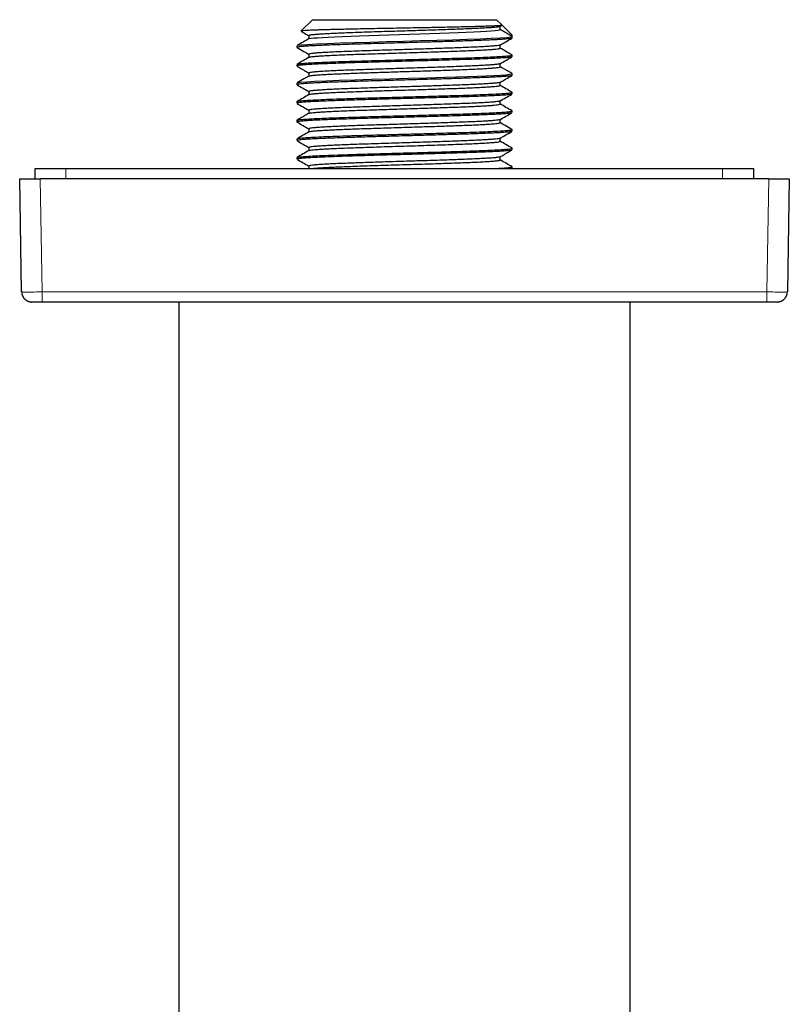
# Model space of a CAD drawing. Units: millimetres. Extents: x 8 to 654, y 12 to 356.
# Drawn here: x 303 to 378, y 108 to 204 of the extents above; entities that cross this region are included whole.
import ezdxf

# ---------------------------------------------------------------- set-up
doc = ezdxf.new("R2010")
doc.units = ezdxf.units.MM

msp = doc.modelspace()

# ---------------------------------------------------------------- linework, layer by layer
at = {"color": 7, "linetype": 'Continuous', "lineweight": 30}
for p, q in [((331.522, 203.87), (330.414, 202.761)), ((331.522, 203.87), (349.478, 203.87)), ((350.003, 203.344), (349.478, 203.87)), ((349.796, 203.201), (350, 203.319)), ((350.977, 202.37), (350.013, 203.334)), ((331.184, 202.313), (331.184, 202.013)), ((349.815, 202.913), (349.815, 203.212)), ((350.977, 202.242), (349.815, 202.913)), ((350.977, 202.242), (350.977, 202.37)), ((330.022, 201.335), (330.022, 201.168)), ((349.815, 201.096), (349.815, 201.398)), ((350.977, 202.08), (350.977, 202.221)), ((331.184, 200.504), (331.184, 200.199)), ((350.977, 200.266), (350.977, 200.428)), ((330.022, 199.521), (330.022, 199.364)), ((349.815, 199.282), (349.815, 199.584)), ((331.184, 198.678), (331.184, 198.385)), ((350.977, 198.451), (350.977, 198.614)), ((330.022, 197.703), (330.022, 197.538)), ((349.815, 197.471), (349.815, 197.77)), ((331.184, 196.876), (331.184, 196.571)), ((350.977, 196.635), (350.977, 196.799)), ((330.022, 195.896), (330.022, 195.733)), ((349.815, 195.653), (349.815, 195.956)), ((331.184, 195.053), (331.184, 194.757)), ((350.977, 194.82), (350.977, 194.984)), ((330.022, 194.071), (330.022, 193.908)), ((349.815, 193.841), (349.815, 194.142)), ((331.184, 193.249), (331.184, 192.942)), ((350.977, 193.006), (350.977, 193.169)), ((330.022, 192.273), (330.022, 192.1)), ((349.815, 192.029), (349.815, 192.328)), ((331.184, 191.423), (331.184, 191.129)), ((350.977, 191.192), (350.977, 191.354)), ((330.022, 190.441), (330.022, 190.285)), ((349.815, 190.211), (349.815, 190.514)), ((304.5, 188.382), (304.5, 189.382)), ((304.5, 189.382), (307.5, 189.382)), ((307.5, 189.382), (371.5, 189.382)), ((331.184, 189.622), (331.184, 189.382)), ((350.977, 189.382), (350.977, 189.539)), ((371.5, 189.382), (374.5, 189.382)), ((374.5, 189.382), (374.5, 188.382)), ((303, 188.382), (305, 188.382)), ((303.192, 177.365), (303, 188.382)), ((376, 188.382), (305, 188.382)), ((376, 188.382), (378, 188.382)), ((378, 188.382), (377.808, 177.365)), ((303.192, 177.365), (303.212, 177.363)), ((304.192, 176.382), (304.165, 176.382)), ((305.192, 176.382), (304.192, 176.382)), ((375.808, 176.382), (305.192, 176.382)), ((305.192, 176.382), (305.192, 176.382)), ((318.5, 176.382), (318.5, 51.675)), ((362.5, 51.676), (362.5, 176.382)), ((375.808, 176.382), (375.808, 176.382)), ((376.808, 176.382), (375.808, 176.382)), ((376.835, 176.382), (376.808, 176.382))]:
    msp.add_line(p, q, dxfattribs=at)
at = {"color": 252, "linetype": 'Continuous', "lineweight": 0}
for p, q in [((307.5, 189.382), (307.5, 188.382)), ((371.5, 188.382), (371.5, 189.382)), ((305, 188.382), (305.192, 177.365)), ((375.808, 177.365), (376, 188.382)), ((305.192, 177.365), (375.808, 177.365)), ((305.192, 176.382), (305.192, 177.365)), ((375.808, 176.382), (375.808, 177.365))]:
    msp.add_line(p, q, dxfattribs=at)
at = {"color": 7, "linetype": 'Continuous', "lineweight": 30, "flags": 128}
for points in [[(331.21, 202.008), (331.236, 202.024), (331.396, 202.055), (331.663, 202.087), (332.035, 202.118), (332.505, 202.149), (333.069, 202.181), (333.721, 202.213), (334.453, 202.244), (335.255, 202.276), (336.119, 202.307), (337.034, 202.339), (337.991, 202.371), (338.976, 202.402), (339.98, 202.434), (340.99, 202.466), (341.994, 202.497), (342.98, 202.529), (343.937, 202.561), (344.854, 202.593), (345.72, 202.625), (346.524, 202.657), (347.258, 202.688), (347.912, 202.72), (348.479, 202.752), (348.953, 202.784), (349.327, 202.816), (349.597, 202.848), (349.761, 202.88), (349.815, 202.913), (349.815, 202.913)], [(330.065, 201.348), (330.121, 201.374), (330.477, 201.42), (331.083, 201.466), (331.923, 201.511), (332.978, 201.557), (334.22, 201.603), (335.619, 201.648), (337.14, 201.694), (338.744, 201.74), (340.392, 201.785), (342.043, 201.831), (343.656, 201.876), (345.189, 201.922), (346.606, 201.968), (347.871, 202.013), (348.951, 202.059), (349.821, 202.105), (350.458, 202.15), (350.847, 202.196), (350.977, 202.242), (350.977, 202.242)], [(330.062, 197.716), (330.07, 197.73), (330.367, 197.777), (330.936, 197.825), (331.769, 197.872), (332.849, 197.92), (334.152, 197.969), (335.647, 198.018), (337.295, 198.067), (339.05, 198.117), (340.864, 198.168), (342.681, 198.218), (344.445, 198.27), (345.563, 198.304), (346.616, 198.338), (347.588, 198.373), (348.462, 198.408), (349.225, 198.443), (349.864, 198.478), (350.367, 198.514), (350.724, 198.55), (350.928, 198.585), (350.977, 198.614), (350.977, 198.614), (350.977, 198.614), (350.977, 198.614), (350.977, 198.614), (350.977, 198.614), (350.977, 198.614), (350.977, 198.614), (350.977, 198.614), (350.977, 198.614), (350.977, 198.614), (350.977, 198.614), (350.977, 198.615), (350.976, 198.619), (350.963, 198.627)]]:
    msp.add_lwpolyline(points, dxfattribs=at)
at = {"color": 7, "linetype": 'Continuous', "lineweight": 30}
for points, knots in [([(349.996, 203.325), (349.993, 203.321), (349.982, 203.31), (349.838, 203.293), (349.575, 203.273), (349.195, 203.253), (348.709, 203.233), (348.121, 203.213), (347.438, 203.193), (346.668, 203.173), (345.82, 203.153), (344.903, 203.133), (343.929, 203.113), (342.91, 203.093), (341.857, 203.072), (340.783, 203.052), (339.702, 203.032), (338.625, 203.012), (337.567, 202.992), (336.626, 202.974), (335.803, 202.957), (335.092, 202.942), (334.415, 202.927), (333.778, 202.912), (333.185, 202.897), (332.64, 202.882), (332.147, 202.867), (331.71, 202.852), (331.332, 202.836), (331.015, 202.821), (330.762, 202.806), (330.573, 202.791), (330.459, 202.776), (330.408, 202.766), (330.415, 202.761), (330.415, 202.761)], [0, 0, 0, 0, 0.0189878, 0.0536586, 0.0884023, 0.1232189, 0.1581084, 0.1930708, 0.2281062, 0.2632144, 0.2983956, 0.3336497, 0.3689767, 0.4043766, 0.4398495, 0.4753952, 0.5110139, 0.5467054, 0.5824699, 0.6183073, 0.6452392, 0.6722121, 0.699226, 0.7262809, 0.7533769, 0.7805139, 0.8076919, 0.8349109, 0.862171, 0.889472, 0.9168141, 0.9441973, 0.9716214, 0.9990866, 1, 1, 1, 1]), ([(330.421, 202.746), (330.484, 202.71), (330.739, 202.563), (330.993, 202.416), (331.184, 202.305)], [0, 0, 0, 0, 0.247368, 1, 1, 1, 1]), ([(349.79, 203.205), (349.783, 203.199), (349.762, 203.183), (349.606, 203.156), (349.333, 203.124), (348.947, 203.092), (348.461, 203.061), (347.879, 203.029), (347.207, 202.997), (346.455, 202.966), (345.631, 202.934), (344.746, 202.902), (343.808, 202.871), (342.832, 202.839), (341.827, 202.807), (340.806, 202.776), (339.781, 202.744), (338.765, 202.712), (337.77, 202.68), (336.807, 202.649), (335.89, 202.617), (335.028, 202.585), (334.232, 202.554), (333.511, 202.522), (332.875, 202.49), (332.33, 202.459), (331.885, 202.427), (331.542, 202.396), (331.312, 202.364), (331.193, 202.336), (331.197, 202.32), (331.198, 202.313)], [0, 0, 0, 0, 0.019145, 0.054688, 0.090232, 0.125775, 0.161319, 0.196862, 0.232405, 0.267949, 0.303492, 0.339036, 0.374579, 0.410122, 0.445666, 0.481209, 0.516753, 0.552296, 0.587839, 0.623383, 0.658926, 0.69447, 0.730013, 0.765556, 0.8011, 0.836643, 0.872186, 0.90773, 0.943273, 0.978816, 1, 1, 1, 1]), ([(350.963, 202.067), (350.961, 202.065), (350.952, 202.058), (350.908, 202.046), (350.833, 202.031), (350.706, 202.012), (350.502, 201.991), (350.19, 201.965), (349.802, 201.94), (349.338, 201.914), (348.8, 201.888), (348.191, 201.861), (347.514, 201.835), (346.773, 201.808), (345.973, 201.782), (345.12, 201.755), (344.219, 201.727), (343.278, 201.7), (342.305, 201.672), (341.308, 201.644), (340.295, 201.616), (339.276, 201.588), (338.261, 201.56), (337.26, 201.531), (336.283, 201.502), (335.342, 201.473), (334.445, 201.444), (333.605, 201.414), (332.83, 201.385), (332.132, 201.355), (331.518, 201.325), (330.999, 201.294), (330.582, 201.264), (330.27, 201.233), (330.086, 201.202), (330.007, 201.18), (330.027, 201.169), (330.029, 201.168)], [0, 0, 0, 0, 0.006909, 0.023305, 0.039789, 0.05636, 0.084167, 0.112216, 0.140507, 0.169041, 0.197817, 0.226836, 0.256097, 0.285601, 0.315346, 0.345335, 0.375565, 0.406038, 0.436754, 0.467711, 0.498912, 0.530354, 0.562039, 0.593966, 0.626135, 0.658547, 0.691201, 0.724098, 0.757237, 0.790618, 0.824241, 0.858107, 0.892215, 0.926565, 0.961158, 0.995993, 1, 1, 1, 1]), ([(331.204, 202.024), (331.008, 201.911), (330.625, 201.69), (330.243, 201.469), (330.057, 201.361)], [0, 0, 0, 0, 0.51468, 1, 1, 1, 1]), ([(349.8, 201.395), (349.795, 201.392), (349.783, 201.384), (349.733, 201.37), (349.624, 201.349), (349.419, 201.324), (349.071, 201.293), (348.627, 201.262), (348.095, 201.231), (347.481, 201.201), (346.794, 201.171), (346.044, 201.141), (345.239, 201.111), (344.39, 201.081), (343.507, 201.052), (342.599, 201.023), (341.676, 200.994), (340.749, 200.965), (339.724, 200.934), (338.616, 200.899), (337.449, 200.862), (336.345, 200.825), (335.319, 200.788), (334.386, 200.752), (333.557, 200.716), (332.843, 200.68), (332.25, 200.645), (331.785, 200.611), (331.446, 200.576), (331.25, 200.542), (331.169, 200.518), (331.189, 200.506), (331.191, 200.504)], [0, 0, 0, 0, 0.0098627, 0.0275675, 0.0452134, 0.080316, 0.1151834, 0.1498158, 0.1842131, 0.2183753, 0.2523024, 0.2859944, 0.3194513, 0.3526731, 0.3856598, 0.4184114, 0.4509278, 0.4832092, 0.5152554, 0.5576046, 0.5995363, 0.6410502, 0.6821466, 0.7228252, 0.7630861, 0.8029293, 0.8423547, 0.8813624, 0.9199523, 0.9581245, 0.9958788, 1, 1, 1, 1]), ([(349.796, 201.386), (349.994, 201.501), (350.384, 201.726), (350.774, 201.952), (350.966, 202.063)], [0, 0, 0, 0, 0.507967, 1, 1, 1, 1]), ([(330.04, 199.534), (330.063, 199.543), (330.112, 199.564), (330.348, 199.595), (330.716, 199.628), (331.226, 199.662), (331.872, 199.696), (332.652, 199.731), (333.561, 199.766), (334.59, 199.802), (335.728, 199.838), (336.96, 199.875), (338.27, 199.912), (339.637, 199.95), (341.039, 199.989), (342.452, 200.028), (343.848, 200.068), (345.199, 200.108), (346.476, 200.149), (347.649, 200.19), (348.688, 200.232), (349.566, 200.274), (350.257, 200.317), (350.734, 200.361), (350.952, 200.398), (350.97, 200.42), (350.976, 200.428)], [0, 0, 0, 0, 0.031783, 0.068189, 0.105207, 0.142837, 0.18108, 0.219936, 0.259404, 0.299484, 0.340177, 0.381482, 0.423399, 0.465928, 0.50907, 0.552824, 0.597189, 0.642167, 0.687757, 0.733959, 0.780773, 0.828199, 0.876237, 0.924886, 0.974147, 1, 1, 1, 1]), ([(330.046, 201.149), (330.259, 201.026), (330.638, 200.807), (331.018, 200.587), (331.184, 200.491)], [0, 0, 0, 0, 0.5607478, 1, 1, 1, 1]), ([(331.21, 200.214), (331.215, 200.219), (331.231, 200.234), (331.375, 200.26), (331.637, 200.292), (332.012, 200.323), (332.489, 200.355), (333.063, 200.386), (333.729, 200.418), (334.48, 200.45), (335.305, 200.481), (336.197, 200.513), (337.144, 200.545), (338.135, 200.577), (339.158, 200.609), (340.199, 200.641), (341.247, 200.673), (342.288, 200.705), (343.309, 200.737), (344.296, 200.769), (345.236, 200.801), (346.118, 200.834), (346.929, 200.866), (347.658, 200.898), (348.296, 200.931), (348.832, 200.963), (349.26, 200.996), (349.547, 201.026), (349.719, 201.053), (349.805, 201.075), (349.808, 201.09), (349.809, 201.096)], [0, 0, 0, 0, 0.0161474, 0.0514315, 0.0867979, 0.1222468, 0.157778, 0.1933916, 0.2290876, 0.2648659, 0.3007266, 0.3366697, 0.3726952, 0.408803, 0.4449932, 0.4812657, 0.5176206, 0.5540579, 0.5905775, 0.6271796, 0.6638639, 0.7006307, 0.7374798, 0.7744113, 0.8114251, 0.8485213, 0.8856998, 0.9229607, 0.9509673, 0.9790202, 1, 1, 1, 1]), ([(350.976, 200.435), (350.779, 200.549), (350.393, 200.772), (350.006, 200.996), (349.815, 201.106)], [0, 0, 0, 0, 0.508593, 1, 1, 1, 1]), ([(350.961, 200.253), (350.938, 200.244), (350.89, 200.225), (350.666, 200.195), (350.328, 200.164), (349.873, 200.133), (349.31, 200.102), (348.645, 200.071), (347.886, 200.04), (347.043, 200.01), (346.125, 199.979), (345.142, 199.948), (344.107, 199.917), (343.03, 199.886), (341.926, 199.856), (340.806, 199.825), (339.683, 199.794), (338.57, 199.763), (337.48, 199.733), (336.425, 199.702), (335.417, 199.671), (334.468, 199.641), (333.588, 199.61), (332.787, 199.579), (332.074, 199.548), (331.457, 199.518), (330.942, 199.487), (330.536, 199.456), (330.239, 199.426), (330.072, 199.395), (330.003, 199.375), (330.023, 199.364), (330.023, 199.364)], [0, 0, 0, 0, 0.031636, 0.066514, 0.101368, 0.136199, 0.171007, 0.205793, 0.240555, 0.275294, 0.31001, 0.344703, 0.379373, 0.41402, 0.448644, 0.483245, 0.517823, 0.552378, 0.586909, 0.621418, 0.655904, 0.690367, 0.724806, 0.759223, 0.793616, 0.827987, 0.862334, 0.896659, 0.93096, 0.965239, 0.999494, 1, 1, 1, 1]), ([(331.204, 200.21), (331.008, 200.097), (330.614, 199.869), (330.22, 199.642), (330.024, 199.528)], [0, 0, 0, 0, 0.499972, 1, 1, 1, 1]), ([(349.801, 199.576), (349.799, 199.575), (349.792, 199.568), (349.751, 199.556), (349.677, 199.54), (349.573, 199.524), (349.399, 199.502), (349.114, 199.475), (348.668, 199.443), (348.123, 199.411), (347.486, 199.379), (346.766, 199.347), (345.969, 199.315), (345.107, 199.283), (344.19, 199.251), (343.227, 199.219), (342.232, 199.187), (341.216, 199.155), (340.192, 199.123), (339.171, 199.091), (338.166, 199.059), (337.189, 199.027), (336.253, 198.995), (335.367, 198.963), (334.543, 198.932), (333.791, 198.9), (333.12, 198.868), (332.538, 198.836), (332.052, 198.804), (331.667, 198.773), (331.391, 198.741), (331.217, 198.709), (331.195, 198.688), (331.185, 198.678)], [0, 0, 0, 0, 0.004762, 0.022541, 0.04032, 0.058099, 0.075878, 0.111422, 0.146966, 0.18251, 0.218055, 0.253599, 0.289143, 0.324687, 0.360231, 0.395775, 0.43132, 0.466864, 0.502408, 0.537952, 0.573496, 0.60904, 0.644584, 0.680128, 0.715671, 0.751215, 0.786759, 0.822303, 0.857847, 0.893391, 0.928935, 0.964478, 1, 1, 1, 1]), ([(349.796, 199.572), (349.988, 199.684), (350.378, 199.909), (350.768, 200.134), (350.965, 200.248)], [0, 0, 0, 0, 0.4949083, 1, 1, 1, 1]), ([(330.041, 199.338), (330.154, 199.273), (330.315, 199.18), (330.555, 199.041), (330.823, 198.886), (331.044, 198.758), (331.184, 198.677)], [0, 0, 0, 0, 0.297664, 0.42084, 0.631637, 1, 1, 1, 1]), ([(331.199, 198.384), (331.227, 198.395), (331.283, 198.416), (331.519, 198.449), (331.859, 198.481), (332.304, 198.513), (332.841, 198.545), (333.461, 198.576), (334.152, 198.606), (334.903, 198.637), (335.705, 198.667), (336.544, 198.696), (337.412, 198.725), (338.298, 198.754), (339.191, 198.782), (340.082, 198.81), (340.964, 198.837), (341.827, 198.864), (342.666, 198.891), (343.473, 198.917), (344.243, 198.943), (344.972, 198.968), (345.765, 198.997), (346.592, 199.03), (347.409, 199.065), (348.105, 199.1), (348.678, 199.134), (349.129, 199.167), (349.464, 199.199), (349.687, 199.23), (349.782, 199.254), (349.813, 199.272), (349.814, 199.279), (349.814, 199.282)], [0, 0, 0, 0, 0.035977, 0.072813, 0.10917, 0.145045, 0.18044, 0.215355, 0.249789, 0.283742, 0.317215, 0.350206, 0.382718, 0.414748, 0.446298, 0.477367, 0.507955, 0.538063, 0.56769, 0.596835, 0.625501, 0.653685, 0.681388, 0.722027, 0.761585, 0.800061, 0.837457, 0.873772, 0.909005, 0.943157, 0.976227, 0.989157, 1, 1, 1, 1]), ([(350.976, 198.621), (350.83, 198.705), (350.604, 198.836), (350.332, 198.993), (350.091, 199.133), (349.93, 199.226), (349.815, 199.292)], [0, 0, 0, 0, 0.377504, 0.583765, 0.704324, 1, 1, 1, 1]), ([(350.953, 198.438), (350.943, 198.431), (350.919, 198.414), (350.747, 198.387), (350.454, 198.356), (350.044, 198.326), (349.529, 198.295), (348.912, 198.264), (348.201, 198.233), (347.403, 198.202), (346.528, 198.171), (345.585, 198.14), (344.585, 198.109), (343.539, 198.078), (342.459, 198.048), (341.357, 198.017), (340.246, 197.986), (339.137, 197.955), (338.044, 197.924), (336.978, 197.894), (335.952, 197.863), (334.977, 197.832), (334.064, 197.801), (333.223, 197.771), (332.463, 197.74), (331.794, 197.709), (331.222, 197.678), (330.755, 197.648), (330.396, 197.617), (330.156, 197.586), (330.031, 197.56), (330.035, 197.544), (330.037, 197.538)], [0, 0, 0, 0, 0.021233, 0.055463, 0.089693, 0.123923, 0.158153, 0.192383, 0.226613, 0.260843, 0.295073, 0.329303, 0.363533, 0.397763, 0.431993, 0.466223, 0.500452, 0.534682, 0.568912, 0.603142, 0.637372, 0.671602, 0.705831, 0.740061, 0.774291, 0.808521, 0.84275, 0.87698, 0.91121, 0.94544, 0.979669, 1, 1, 1, 1]), ([(330.036, 197.527), (330.227, 197.416), (330.61, 197.195), (330.993, 196.974), (331.184, 196.863)], [0, 0, 0, 0, 0.49975, 1, 1, 1, 1]), ([(331.204, 198.396), (331.032, 198.297), (330.649, 198.075), (330.265, 197.853), (330.053, 197.731)], [0, 0, 0, 0, 0.448854, 1, 1, 1, 1]), ([(349.803, 197.766), (349.8, 197.765), (349.794, 197.761), (349.777, 197.755), (349.736, 197.743), (349.644, 197.725), (349.458, 197.701), (349.191, 197.675), (348.833, 197.648), (348.376, 197.62), (347.812, 197.59), (347.134, 197.558), (346.341, 197.525), (345.43, 197.491), (344.526, 197.459), (343.667, 197.431), (342.882, 197.405), (342.058, 197.379), (341.201, 197.352), (340.316, 197.325), (339.412, 197.297), (338.499, 197.268), (337.584, 197.239), (336.681, 197.209), (335.801, 197.178), (334.956, 197.147), (334.161, 197.115), (333.43, 197.082), (332.777, 197.049), (332.215, 197.015), (331.76, 196.98), (331.427, 196.945), (331.22, 196.91), (331.2, 196.887), (331.19, 196.876)], [0, 0, 0, 0, 0.004955, 0.012988, 0.021202, 0.046924, 0.074272, 0.103245, 0.133845, 0.166071, 0.199922, 0.235398, 0.2725, 0.311226, 0.351577, 0.379391, 0.407928, 0.437187, 0.467169, 0.497873, 0.5293, 0.56145, 0.594322, 0.627916, 0.662233, 0.697272, 0.733034, 0.769518, 0.806724, 0.844652, 0.883303, 0.922675, 0.96277, 1, 1, 1, 1]), ([(349.796, 197.758), (349.994, 197.873), (350.381, 198.097), (350.768, 198.321), (350.957, 198.43)], [0, 0, 0, 0, 0.511703, 1, 1, 1, 1]), ([(350.961, 196.622), (350.946, 196.615), (350.914, 196.6), (350.75, 196.573), (350.458, 196.543), (350.003, 196.509), (349.423, 196.476), (348.725, 196.443), (347.921, 196.41), (347.021, 196.377), (346.039, 196.345), (344.989, 196.312), (343.884, 196.279), (342.74, 196.247), (341.571, 196.215), (340.393, 196.182), (339.22, 196.15), (338.068, 196.118), (336.949, 196.086), (335.878, 196.054), (334.867, 196.023), (333.929, 195.991), (333.072, 195.959), (332.307, 195.928), (331.643, 195.897), (331.085, 195.865), (330.639, 195.834), (330.308, 195.803), (330.104, 195.772), (330.014, 195.749), (330.031, 195.736), (330.034, 195.733)], [0, 0, 0, 0, 0.023642, 0.052001, 0.089693, 0.127259, 0.164698, 0.202011, 0.239198, 0.276259, 0.313193, 0.350001, 0.386682, 0.423237, 0.459666, 0.495969, 0.532145, 0.568195, 0.604119, 0.639916, 0.675587, 0.711132, 0.74655, 0.781842, 0.817008, 0.852047, 0.88696, 0.921747, 0.956407, 0.990941, 1, 1, 1, 1]), ([(331.204, 196.582), (331.008, 196.469), (330.623, 196.246), (330.238, 196.024), (330.05, 195.915)], [0, 0, 0, 0, 0.511533, 1, 1, 1, 1]), ([(330.054, 195.909), (330.082, 195.921), (330.146, 195.948), (330.554, 195.991), (331.209, 196.037), (332.104, 196.082), (333.207, 196.128), (334.492, 196.173), (335.926, 196.219), (337.475, 196.264), (339.099, 196.31), (340.758, 196.355), (342.411, 196.401), (344.016, 196.446), (345.533, 196.492), (346.925, 196.537), (348.156, 196.582), (349.197, 196.628), (350.02, 196.673), (350.61, 196.718), (350.896, 196.759), (350.987, 196.785), (350.973, 196.797), (350.971, 196.799)], [0, 0, 0, 0, 0.040974, 0.092036, 0.143098, 0.19416, 0.245222, 0.296284, 0.347346, 0.398408, 0.44947, 0.500531, 0.551593, 0.602655, 0.653717, 0.704779, 0.75584, 0.806902, 0.857964, 0.909025, 0.960087, 0.994148, 1, 1, 1, 1]), ([(331.209, 196.583), (331.211, 196.587), (331.221, 196.601), (331.349, 196.625), (331.593, 196.656), (331.949, 196.688), (332.403, 196.719), (332.954, 196.75), (333.593, 196.781), (334.313, 196.813), (335.105, 196.844), (335.961, 196.875), (336.871, 196.906), (337.823, 196.938), (338.806, 196.969), (339.81, 197), (340.821, 197.031), (341.829, 197.062), (342.821, 197.093), (343.786, 197.124), (344.712, 197.155), (345.589, 197.186), (346.406, 197.218), (347.153, 197.249), (347.823, 197.28), (348.406, 197.311), (348.897, 197.342), (349.288, 197.373), (349.578, 197.403), (349.757, 197.434), (349.816, 197.457), (349.814, 197.469), (349.814, 197.471)], [0, 0, 0, 0, 0.011564, 0.046655, 0.081747, 0.116838, 0.15193, 0.187021, 0.222112, 0.257204, 0.292295, 0.327386, 0.362478, 0.397569, 0.43266, 0.467752, 0.502843, 0.537934, 0.573025, 0.608117, 0.643208, 0.678299, 0.71339, 0.748481, 0.783572, 0.818663, 0.853754, 0.888845, 0.923937, 0.959028, 0.994119, 1, 1, 1, 1]), ([(349.796, 195.944), (349.994, 196.059), (350.383, 196.284), (350.772, 196.509), (350.963, 196.619)], [0, 0, 0, 0, 0.509315, 1, 1, 1, 1]), ([(350.976, 196.807), (350.779, 196.921), (350.393, 197.144), (350.006, 197.368), (349.815, 197.478)], [0, 0, 0, 0, 0.508602, 1, 1, 1, 1]), ([(330.04, 195.71), (330.23, 195.601), (330.612, 195.38), (330.993, 195.16), (331.184, 195.049)], [0, 0, 0, 0, 0.497866, 1, 1, 1, 1]), ([(349.8, 195.949), (349.796, 195.946), (349.786, 195.938), (349.738, 195.925), (349.658, 195.909), (349.513, 195.888), (349.263, 195.861), (348.858, 195.829), (348.351, 195.797), (347.751, 195.765), (347.063, 195.733), (346.295, 195.702), (345.458, 195.67), (344.561, 195.638), (343.616, 195.606), (342.632, 195.574), (341.623, 195.542), (340.6, 195.511), (339.577, 195.479), (338.564, 195.447), (337.574, 195.415), (336.62, 195.383), (335.713, 195.352), (334.863, 195.32), (334.082, 195.288), (333.377, 195.256), (332.759, 195.225), (332.234, 195.193), (331.809, 195.161), (331.486, 195.129), (331.28, 195.098), (331.183, 195.072), (331.195, 195.058), (331.198, 195.053)], [0, 0, 0, 0, 0.008358, 0.026138, 0.043917, 0.061697, 0.097242, 0.132788, 0.168333, 0.203879, 0.239424, 0.27497, 0.310515, 0.34606, 0.381606, 0.417151, 0.452697, 0.488242, 0.523787, 0.559333, 0.594878, 0.630423, 0.665969, 0.701514, 0.737059, 0.772604, 0.80815, 0.843695, 0.87924, 0.914785, 0.950331, 0.985876, 1, 1, 1, 1]), ([(331.208, 194.754), (331.209, 194.757), (331.216, 194.77), (331.338, 194.794), (331.576, 194.825), (331.926, 194.857), (332.375, 194.888), (332.92, 194.919), (333.554, 194.951), (334.269, 194.982), (335.058, 195.014), (335.911, 195.045), (336.817, 195.076), (337.767, 195.108), (338.749, 195.139), (339.751, 195.171), (340.762, 195.203), (341.77, 195.234), (342.763, 195.266), (343.73, 195.297), (344.659, 195.329), (345.539, 195.36), (346.359, 195.392), (347.111, 195.424), (347.785, 195.455), (348.374, 195.487), (348.87, 195.519), (349.267, 195.551), (349.564, 195.582), (349.745, 195.614), (349.825, 195.638), (349.809, 195.651), (349.806, 195.653)], [0, 0, 0, 0, 0.009587, 0.044673, 0.079759, 0.114844, 0.14993, 0.185017, 0.220103, 0.255189, 0.290275, 0.325361, 0.360447, 0.395533, 0.430619, 0.465705, 0.500792, 0.535878, 0.570964, 0.60605, 0.641136, 0.676223, 0.711309, 0.746395, 0.781482, 0.816568, 0.851655, 0.886741, 0.921827, 0.956914, 0.992, 1, 1, 1, 1]), ([(350.976, 194.993), (350.78, 195.107), (350.393, 195.33), (350.006, 195.554), (349.815, 195.664)], [0, 0, 0, 0, 0.508587, 1, 1, 1, 1]), ([(350.962, 194.807), (350.958, 194.804), (350.946, 194.795), (350.886, 194.78), (350.75, 194.757), (350.479, 194.727), (350.055, 194.695), (349.583, 194.667), (349.109, 194.642), (348.567, 194.618), (347.959, 194.592), (347.288, 194.567), (346.557, 194.541), (345.77, 194.515), (344.932, 194.489), (344.049, 194.463), (343.127, 194.436), (342.173, 194.409), (341.194, 194.382), (340.199, 194.354), (339.196, 194.326), (338.196, 194.298), (337.208, 194.27), (336.242, 194.241), (335.309, 194.213), (334.419, 194.184), (333.583, 194.154), (332.811, 194.125), (332.114, 194.095), (331.502, 194.064), (330.983, 194.034), (330.567, 194.003), (330.257, 193.972), (330.079, 193.941), (330.003, 193.92), (330.024, 193.909), (330.025, 193.908)], [0, 0, 0, 0, 0.009948, 0.029101, 0.048426, 0.087578, 0.127422, 0.154378, 0.181642, 0.209214, 0.237092, 0.265279, 0.293773, 0.322574, 0.351683, 0.3811, 0.410824, 0.440856, 0.471195, 0.501841, 0.532795, 0.564057, 0.595626, 0.627502, 0.659686, 0.692178, 0.724976, 0.758083, 0.791496, 0.825217, 0.859246, 0.893582, 0.928225, 0.963175, 0.998433, 1, 1, 1, 1]), ([(331.204, 194.768), (331.053, 194.681), (330.811, 194.541), (330.417, 194.313), (330.176, 194.174), (330.024, 194.086)], [0, 0, 0, 0, 0.3854271, 0.6140283, 1, 1, 1, 1]), ([(330.042, 194.084), (330.041, 194.085), (330.024, 194.097), (330.172, 194.121), (330.446, 194.156), (330.896, 194.191), (331.491, 194.227), (332.237, 194.264), (333.125, 194.301), (334.147, 194.338), (335.289, 194.376), (336.43, 194.411), (337.531, 194.443), (338.562, 194.473), (339.624, 194.502), (340.705, 194.532), (341.794, 194.563), (342.878, 194.593), (343.946, 194.624), (344.984, 194.655), (345.98, 194.686), (346.92, 194.718), (347.792, 194.75), (348.582, 194.782), (349.279, 194.815), (349.871, 194.848), (350.348, 194.881), (350.66, 194.91), (350.849, 194.936), (350.947, 194.959), (350.983, 194.975), (350.976, 194.983), (350.975, 194.984)], [0, 0, 0, 0, 0.003159, 0.04145, 0.080288, 0.119674, 0.159607, 0.200087, 0.241115, 0.282689, 0.324811, 0.36748, 0.399852, 0.432531, 0.465519, 0.498815, 0.532419, 0.56633, 0.60055, 0.635078, 0.669914, 0.705058, 0.74051, 0.776269, 0.812337, 0.848713, 0.885397, 0.922389, 0.947228, 0.972205, 0.997319, 1, 1, 1, 1]), ([(349.796, 194.13), (349.994, 194.245), (350.383, 194.47), (350.772, 194.695), (350.963, 194.805)], [0, 0, 0, 0, 0.509161, 1, 1, 1, 1]), ([(330.047, 193.892), (330.235, 193.784), (330.614, 193.565), (330.993, 193.346), (331.184, 193.235)], [0, 0, 0, 0, 0.494771, 1, 1, 1, 1]), ([(349.789, 194.137), (349.782, 194.132), (349.762, 194.116), (349.606, 194.089), (349.332, 194.058), (348.946, 194.026), (348.46, 193.995), (347.877, 193.963), (347.206, 193.932), (346.454, 193.901), (345.63, 193.869), (344.744, 193.838), (343.807, 193.806), (342.83, 193.775), (341.825, 193.743), (340.804, 193.711), (339.78, 193.68), (338.764, 193.648), (337.769, 193.617), (336.807, 193.585), (335.89, 193.553), (335.028, 193.522), (334.232, 193.49), (333.511, 193.459), (332.875, 193.427), (332.331, 193.395), (331.885, 193.364), (331.542, 193.332), (331.312, 193.3), (331.193, 193.273), (331.197, 193.256), (331.198, 193.249)], [0, 0, 0, 0, 0.019105, 0.054648, 0.090191, 0.125734, 0.161276, 0.196819, 0.232362, 0.267905, 0.303448, 0.338991, 0.374534, 0.410077, 0.44562, 0.481163, 0.516706, 0.552249, 0.587792, 0.623335, 0.658878, 0.694421, 0.729964, 0.765507, 0.80105, 0.836594, 0.872137, 0.90768, 0.943223, 0.978766, 1, 1, 1, 1]), ([(331.206, 192.957), (331.207, 192.959), (331.212, 192.972), (331.329, 192.995), (331.56, 193.026), (331.905, 193.057), (332.348, 193.089), (332.889, 193.12), (333.518, 193.151), (334.229, 193.182), (335.014, 193.213), (335.864, 193.244), (336.768, 193.275), (337.716, 193.307), (338.696, 193.338), (339.698, 193.369), (340.709, 193.4), (341.718, 193.431), (342.712, 193.462), (343.68, 193.493), (344.611, 193.524), (345.494, 193.554), (346.318, 193.585), (347.074, 193.616), (347.752, 193.647), (348.346, 193.678), (348.847, 193.709), (349.249, 193.74), (349.552, 193.77), (349.739, 193.801), (349.823, 193.825), (349.808, 193.838), (349.804, 193.841)], [0, 0, 0, 0, 0.007693, 0.042783, 0.077873, 0.112963, 0.148053, 0.183142, 0.218232, 0.253322, 0.288412, 0.323501, 0.358591, 0.393681, 0.42877, 0.46386, 0.49895, 0.534039, 0.569129, 0.604218, 0.639308, 0.674397, 0.709487, 0.744576, 0.779666, 0.814755, 0.849845, 0.884934, 0.920023, 0.955113, 0.990202, 1, 1, 1, 1]), ([(350.976, 193.179), (350.755, 193.307), (350.368, 193.53), (349.981, 193.754), (349.815, 193.85)], [0, 0, 0, 0, 0.5721155, 1, 1, 1, 1]), ([(350.962, 192.993), (350.96, 192.991), (350.951, 192.983), (350.883, 192.966), (350.75, 192.945), (350.555, 192.924), (350.309, 192.902), (349.982, 192.879), (349.562, 192.854), (349.039, 192.828), (348.402, 192.8), (347.643, 192.77), (346.861, 192.742), (346.094, 192.716), (345.372, 192.693), (344.594, 192.669), (343.762, 192.645), (342.879, 192.62), (341.95, 192.594), (340.981, 192.567), (339.98, 192.539), (338.955, 192.511), (337.918, 192.482), (336.881, 192.452), (335.857, 192.421), (334.861, 192.39), (333.911, 192.358), (333.022, 192.325), (332.213, 192.291), (331.502, 192.257), (330.958, 192.224), (330.562, 192.195), (330.286, 192.167), (330.106, 192.139), (330.02, 192.117), (330.032, 192.104), (330.035, 192.1)], [0, 0, 0, 0, 0.006404, 0.029267, 0.055578, 0.077577, 0.101516, 0.127395, 0.155213, 0.184971, 0.216667, 0.250303, 0.285876, 0.310677, 0.336339, 0.362863, 0.39025, 0.418498, 0.447608, 0.47758, 0.508414, 0.540109, 0.572667, 0.606086, 0.640366, 0.675508, 0.711511, 0.748376, 0.786102, 0.82469, 0.864138, 0.894298, 0.924943, 0.956072, 0.987687, 1, 1, 1, 1]), ([(331.204, 192.954), (331.008, 192.841), (330.625, 192.62), (330.243, 192.399), (330.057, 192.291)], [0, 0, 0, 0, 0.514627, 1, 1, 1, 1]), ([(330.06, 192.286), (330.06, 192.291), (330.057, 192.31), (330.316, 192.345), (330.836, 192.391), (331.617, 192.436), (332.614, 192.482), (333.81, 192.527), (335.172, 192.572), (336.666, 192.617), (338.257, 192.663), (339.903, 192.708), (341.564, 192.753), (343.199, 192.798), (344.767, 192.843), (346.228, 192.888), (347.546, 192.933), (348.688, 192.977), (349.626, 193.022), (350.337, 193.067), (350.698, 193.101), (350.862, 193.126), (350.93, 193.141), (350.971, 193.155), (350.975, 193.165), (350.977, 193.169)], [0, 0, 0, 0, 0.014686, 0.06575, 0.116815, 0.16788, 0.218944, 0.270009, 0.321074, 0.372138, 0.423203, 0.474267, 0.525331, 0.576396, 0.62746, 0.678524, 0.729588, 0.780652, 0.831716, 0.88278, 0.933844, 0.950881, 0.967919, 0.984956, 1, 1, 1, 1]), ([(349.796, 192.316), (349.969, 192.417), (350.358, 192.642), (350.747, 192.867), (350.963, 192.991)], [0, 0, 0, 0, 0.445401, 1, 1, 1, 1]), ([(330.038, 192.084), (330.233, 191.971), (330.615, 191.75), (330.997, 191.529), (331.184, 191.421)], [0, 0, 0, 0, 0.508746, 1, 1, 1, 1]), ([(349.791, 192.321), (349.788, 192.317), (349.779, 192.303), (349.647, 192.278), (349.397, 192.246), (349.032, 192.214), (348.565, 192.182), (348.002, 192.15), (347.347, 192.118), (346.61, 192.086), (345.8, 192.054), (344.926, 192.022), (343.998, 191.99), (343.028, 191.958), (342.028, 191.926), (341.009, 191.894), (339.984, 191.862), (338.965, 191.83), (337.965, 191.798), (336.995, 191.766), (336.068, 191.735), (335.194, 191.703), (334.384, 191.671), (333.648, 191.639), (332.994, 191.607), (332.431, 191.576), (331.965, 191.544), (331.602, 191.512), (331.349, 191.48), (331.204, 191.451), (331.197, 191.432), (331.194, 191.423)], [0, 0, 0, 0, 0.01191, 0.04746, 0.083011, 0.118561, 0.154111, 0.189661, 0.225211, 0.260761, 0.296311, 0.331861, 0.367412, 0.402962, 0.438512, 0.474062, 0.509612, 0.545162, 0.580712, 0.616262, 0.651811, 0.687361, 0.722911, 0.758461, 0.794011, 0.829561, 0.865111, 0.900661, 0.93621, 0.97176, 1, 1, 1, 1]), ([(331.208, 191.127), (331.222, 191.135), (331.255, 191.153), (331.439, 191.183), (331.741, 191.215), (332.159, 191.248), (332.685, 191.28), (333.314, 191.314), (334.041, 191.347), (334.856, 191.38), (335.751, 191.414), (336.715, 191.448), (337.735, 191.482), (338.799, 191.516), (339.893, 191.55), (341.001, 191.585), (342.108, 191.62), (343.198, 191.655), (344.254, 191.69), (345.261, 191.725), (346.203, 191.761), (347.065, 191.797), (347.832, 191.833), (348.49, 191.869), (349.029, 191.906), (349.438, 191.942), (349.705, 191.979), (349.812, 192.008), (349.81, 192.024), (349.81, 192.029)], [0, 0, 0, 0, 0.0256057, 0.0615533, 0.0977072, 0.1340674, 0.170634, 0.207407, 0.2443863, 0.281572, 0.318964, 0.3565623, 0.394367, 0.432378, 0.4705954, 0.5090191, 0.5476491, 0.5864854, 0.625528, 0.6647769, 0.7042321, 0.7438937, 0.7837615, 0.8238356, 0.864116, 0.9046027, 0.9452957, 0.986195, 1, 1, 1, 1]), ([(350.976, 191.365), (350.779, 191.479), (350.393, 191.702), (350.006, 191.926), (349.815, 192.036)], [0, 0, 0, 0, 0.508593, 1, 1, 1, 1]), ([(350.955, 191.179), (350.952, 191.176), (350.943, 191.163), (350.823, 191.141), (350.601, 191.113), (350.281, 191.085), (349.877, 191.058), (349.392, 191.031), (348.834, 191.004), (348.208, 190.977), (347.523, 190.95), (346.784, 190.924), (346, 190.898), (345.179, 190.872), (344.327, 190.846), (343.453, 190.821), (342.564, 190.796), (341.668, 190.771), (340.77, 190.746), (339.879, 190.721), (339, 190.697), (337.999, 190.669), (336.894, 190.637), (335.72, 190.602), (334.632, 190.567), (333.643, 190.533), (332.762, 190.499), (331.998, 190.466), (331.355, 190.433), (330.838, 190.401), (330.445, 190.369), (330.181, 190.338), (330.038, 190.31), (330.035, 190.292), (330.034, 190.285)], [0, 0, 0, 0, 0.011571, 0.042972, 0.074128, 0.105037, 0.1357, 0.166116, 0.196286, 0.22621, 0.255887, 0.285319, 0.314503, 0.343442, 0.372134, 0.40058, 0.428779, 0.456732, 0.484439, 0.511899, 0.539113, 0.566081, 0.606056, 0.645478, 0.684345, 0.722659, 0.760419, 0.797625, 0.834277, 0.870376, 0.90592, 0.94091, 0.975346, 1, 1, 1, 1]), ([(331.204, 191.14), (331.008, 191.027), (330.619, 190.802), (330.231, 190.578), (330.04, 190.467)], [0, 0, 0, 0, 0.506941, 1, 1, 1, 1]), ([(330.048, 190.454), (330.062, 190.462), (330.107, 190.486), (330.437, 190.526), (331.08, 190.574), (331.968, 190.621), (333.05, 190.667), (334.287, 190.712), (335.639, 190.755), (337.064, 190.798), (338.525, 190.84), (339.987, 190.88), (341.419, 190.92), (342.796, 190.958), (344.095, 190.996), (345.3, 191.032), (346.396, 191.068), (347.376, 191.102), (348.234, 191.136), (348.968, 191.168), (349.643, 191.202), (350.218, 191.239), (350.651, 191.277), (350.854, 191.306), (350.938, 191.327), (350.967, 191.34), (350.982, 191.349), (350.976, 191.354), (350.976, 191.354)], [0, 0, 0, 0, 0.026514, 0.081384, 0.135055, 0.187526, 0.238798, 0.28887, 0.337742, 0.385414, 0.431885, 0.477156, 0.521226, 0.564096, 0.605764, 0.646232, 0.685498, 0.723562, 0.760426, 0.796087, 0.830547, 0.874609, 0.916536, 0.956327, 0.970706, 0.984784, 0.99856, 1, 1, 1, 1]), ([(349.796, 190.502), (349.943, 190.587), (350.17, 190.719), (350.445, 190.878), (350.685, 191.017), (350.845, 191.109), (350.958, 191.174)], [0, 0, 0, 0, 0.379649, 0.587098, 0.708318, 1, 1, 1, 1]), ([(330.039, 190.269), (330.23, 190.159), (330.611, 189.938), (330.993, 189.718), (331.184, 189.607)], [0, 0, 0, 0, 0.498288, 1, 1, 1, 1]), ([(349.796, 190.508), (349.796, 190.507), (349.794, 190.495), (349.682, 190.473), (349.455, 190.441), (349.11, 190.41), (348.663, 190.379), (348.118, 190.347), (347.48, 190.316), (346.759, 190.285), (345.962, 190.253), (345.1, 190.222), (344.182, 190.19), (343.219, 190.159), (342.224, 190.127), (341.208, 190.096), (340.183, 190.064), (339.163, 190.033), (338.158, 190.001), (337.182, 189.97), (336.245, 189.938), (335.36, 189.907), (334.537, 189.875), (333.786, 189.844), (333.115, 189.812), (332.534, 189.78), (332.049, 189.749), (331.665, 189.717), (331.39, 189.685), (331.216, 189.654), (331.195, 189.633), (331.185, 189.622)], [0, 0, 0, 0, 0.0050838, 0.0406265, 0.0761692, 0.1117119, 0.1472546, 0.1827974, 0.2183401, 0.2538829, 0.2894257, 0.3249685, 0.3605114, 0.3960542, 0.4315971, 0.46714, 0.5026829, 0.5382258, 0.5737687, 0.6093116, 0.6448546, 0.6803976, 0.7159406, 0.7514836, 0.7870266, 0.8225697, 0.8581127, 0.8936558, 0.9291989, 0.964742, 1, 1, 1, 1]), ([(331.46, 189.382), (331.475, 189.384), (331.559, 189.398), (331.822, 189.421), (332.25, 189.453), (332.795, 189.486), (333.438, 189.518), (334.175, 189.551), (334.998, 189.583), (335.898, 189.616), (336.863, 189.649), (337.881, 189.682), (338.94, 189.716), (340.025, 189.749), (341.122, 189.783), (342.215, 189.816), (343.29, 189.85), (344.331, 189.884), (345.321, 189.919), (346.247, 189.953), (347.093, 189.987), (347.846, 190.022), (348.494, 190.057), (349.025, 190.091), (349.375, 190.122), (349.593, 190.148), (349.72, 190.169), (349.801, 190.19), (349.81, 190.204), (349.815, 190.211)], [0, 0, 0, 0, 0.0085119, 0.046867, 0.0854174, 0.1241632, 0.1631042, 0.2022405, 0.241572, 0.2810989, 0.320821, 0.3607385, 0.4008511, 0.4411591, 0.4816623, 0.5223608, 0.5632545, 0.6043435, 0.6456278, 0.6871073, 0.728782, 0.770652, 0.8127172, 0.8549777, 0.8974334, 0.9230109, 0.9486588, 0.9743771, 1, 1, 1, 1]), ([(350.976, 189.551), (350.798, 189.654), (350.411, 189.878), (350.024, 190.101), (349.815, 190.222)], [0, 0, 0, 0, 0.460874, 1, 1, 1, 1]), ([(349.42, 189.382), (349.555, 189.389), (349.927, 189.408), (350.366, 189.439), (350.656, 189.467), (350.796, 189.486), (350.859, 189.496), (350.908, 189.506), (350.945, 189.516), (350.967, 189.526), (350.979, 189.534), (350.976, 189.538), (350.975, 189.539)], [0, 0, 0, 0, 0.132195, 0.364531, 0.593515, 0.658362, 0.722934, 0.787233, 0.851257, 0.915007, 0.978483, 1, 1, 1, 1]), ([(303.195, 177.364), (303.196, 177.339), (303.198, 177.292), (303.207, 177.224), (303.219, 177.159), (303.235, 177.098), (303.255, 177.038), (303.279, 176.979), (303.307, 176.919), (303.342, 176.858), (303.382, 176.797), (303.428, 176.738), (303.48, 176.681), (303.535, 176.629), (303.594, 176.581), (303.656, 176.538), (303.71, 176.507), (303.753, 176.484), (303.786, 176.469), (303.825, 176.453), (303.869, 176.436), (303.91, 176.424), (303.943, 176.415), (303.967, 176.409), (303.992, 176.404), (304.014, 176.4), (304.036, 176.396), (304.055, 176.393), (304.072, 176.391), (304.086, 176.389), (304.1, 176.387), (304.113, 176.386), (304.127, 176.385), (304.14, 176.384), (304.155, 176.383), (304.165, 176.382), (304.17, 176.382)], [0, 0, 0, 0, 0.044835, 0.086547, 0.126618, 0.165567, 0.203294, 0.241954, 0.282694, 0.325486, 0.370282, 0.416925, 0.463988, 0.510853, 0.557383, 0.603448, 0.648924, 0.671407, 0.693604, 0.715587, 0.74843, 0.78145, 0.798118, 0.814924, 0.831888, 0.848394, 0.862522, 0.874416, 0.884484, 0.893304, 0.901645, 0.915793, 0.933575, 0.952611, 0.974746, 1, 1, 1, 1]), ([(376.83, 176.382), (376.835, 176.382), (376.845, 176.383), (376.859, 176.384), (376.872, 176.384), (376.882, 176.385), (376.892, 176.386), (376.901, 176.387), (376.912, 176.389), (376.926, 176.39), (376.942, 176.393), (376.961, 176.395), (376.982, 176.399), (377.004, 176.403), (377.028, 176.408), (377.052, 176.414), (377.084, 176.422), (377.125, 176.434), (377.168, 176.45), (377.206, 176.466), (377.239, 176.48), (377.282, 176.502), (377.335, 176.532), (377.396, 176.574), (377.455, 176.62), (377.51, 176.671), (377.562, 176.726), (377.609, 176.785), (377.65, 176.845), (377.686, 176.906), (377.716, 176.967), (377.741, 177.027), (377.761, 177.086), (377.774, 177.132), (377.782, 177.166), (377.786, 177.189), (377.791, 177.212), (377.795, 177.24), (377.8, 177.274), (377.803, 177.316), (377.804, 177.347), (377.805, 177.364)], [0, 0, 0, 0, 0.024914, 0.046797, 0.065669, 0.077876, 0.088465, 0.097524, 0.105746, 0.114337, 0.124056, 0.13548, 0.149021, 0.16495, 0.181702, 0.198298, 0.214756, 0.247344, 0.27972, 0.301359, 0.323175, 0.345276, 0.390014, 0.435339, 0.481135, 0.527279, 0.573641, 0.619896, 0.664826, 0.708162, 0.749834, 0.789798, 0.827902, 0.863528, 0.878022, 0.892057, 0.905673, 0.922147, 0.943497, 0.96953, 1, 1, 1, 1])]:
    msp.add_open_spline(points, degree=3, knots=knots, dxfattribs=at)
at = {"color": 252, "linetype": 'Continuous', "lineweight": 0}
msp.add_open_spline([(303.212, 177.363), (303.239, 177.36), (303.298, 177.352), (303.746, 177.349), (304.406, 177.353), (304.93, 177.361), (305.192, 177.365)], degree=3, knots=[0, 0, 0, 0, 0.225131, 0.483421, 0.74171, 1, 1, 1, 1], dxfattribs=at)
msp.add_open_spline([(375.808, 177.365), (376.07, 177.361), (376.594, 177.353), (377.255, 177.349), (377.717, 177.353), (377.778, 177.361), (377.808, 177.365)], degree=3, dxfattribs=at)

doc.saveas('drawing.dxf')
